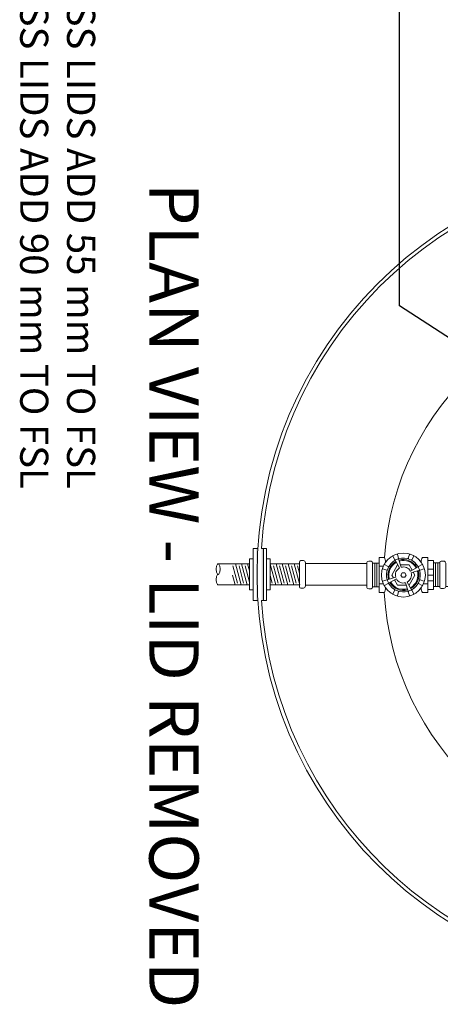
# Model space of a CAD drawing. Units: millimetres. Extents: x 1140 to 6565, y 4047 to 11821.
# Drawn here: x 3968 to 4969, y 4811 to 7149 of the extents above; entities that cross this region are included whole.
import ezdxf

# ---------------------------------------------------------------- set-up
doc = ezdxf.new("R2010")
doc.units = ezdxf.units.MM
doc.header["$LTSCALE"] = 0.5
doc.layers.get('0').update_dxf_attribs({"lineweight": 0})
doc.styles.get("Standard").update_dxf_attribs({"font": 'arial.ttf'})
doc.dimstyles.new('ISO-25', dxfattribs={"dimtxt": 2.5, "dimasz": 2.5, "dimexe": 1.25, "dimexo": 0.625, "dimtad": 1, "dimtxsty": 'Standard', "dimcen": 2.5, "dimadec": 0, "dimazin": 0, "dimtfac": 1, "dimtmove": 0, "dimatfit": 3, "dimfxl": 1, "dimarcsym": 0})

msp = doc.modelspace()

# ---------------------------------------------------------------- linework, layer by layer
at = {"ltscale": 0.2}
for p, q in [((4547.795, 5893.814), (4547.792, 5770.285)), ((4440.371, 5857.07), (4514.653, 5857.068)), ((4475.59, 5852.657), (4486.623, 5811.481)), ((4481.551, 5857.069), (4494.948, 5807.069)), ((4489.876, 5852.657), (4500.908, 5811.48)), ((4495.837, 5857.069), (4509.233, 5807.068)), ((4504.162, 5852.657), (4514.652, 5813.505)), ((4510.123, 5857.068), (4514.653, 5840.162)), ((4563.971, 5857.049), (4633.948, 5857.048)), ((4563.971, 5856.111), (4577.116, 5807.049)), ((4572.044, 5852.637), (4583.077, 5811.461)), ((4578.005, 5857.049), (4591.402, 5807.049)), ((4586.33, 5852.637), (4597.362, 5811.46)), ((4592.291, 5857.049), (4605.687, 5807.048)), ((4600.616, 5852.637), (4611.126, 5813.411)), ((4606.577, 5857.048), (4619.973, 5807.048)), ((4614.902, 5852.636), (4625.934, 5811.46)), ((4620.863, 5857.048), (4634.259, 5807.048)), ((4629.188, 5852.636), (4633.948, 5834.869)), ((4822.873, 5851.28), (4832.833, 5851.28)), ((4841, 5864.378), (4838.224, 5864.378)), ((4923.287, 5864.378), (4920.511, 5864.378)), ((4967.565, 5859.103), (4952.089, 5859.103)), ((4474.408, 5830.411), (4480.662, 5807.069)), ((4563.97, 5829.454), (4568.791, 5811.461)), ((4938.638, 5844.248), (4952.089, 5844.248)), ((4938.638, 5830.351), (4952.089, 5830.351)), ((4563.97, 5807.049), (4633.948, 5807.048)), ((4822.873, 5809.711), (4832.833, 5809.711)), ((4938.638, 5809.711), (4928.678, 5809.711)), ((4938.638, 5816.545), (4952.089, 5816.545)), ((4841, 5796.613), (4838.224, 5796.613)), ((4887.708, 5796.613), (4873.803, 5796.613)), ((4923.287, 5796.613), (4920.511, 5796.613))]:
    msp.add_line(p, q, dxfattribs=at)
at = {"ltscale": 0.3}
for p, q in [((4647.843, 5857.528), (4793.503, 5857.528)), ((4647.843, 5806.567), (4793.503, 5806.567)), ((4822.873, 5802.369), (4807.398, 5802.369))]:
    msp.add_line(p, q, dxfattribs=at)
at = {"ltscale": 0.2}
for points in [[(4535.239, 5770.303), (4523.474, 5770.303), (4523.477, 5893.833), (4535.242, 5893.833)], [(4543.383, 5893.815), (4555.148, 5893.814), (4555.145, 5770.285), (4543.38, 5770.285)], [(4523.477, 5868.833), (4514.653, 5868.833), (4514.652, 5795.304), (4523.475, 5795.303)], [(4555.147, 5868.814), (4563.971, 5868.814), (4563.969, 5795.285), (4555.146, 5795.285)], [(4867.54, 5854.337), (4866.991, 5854.337), (4853.226, 5830.495), (4857.219, 5823.58)], [(4901.611, 5842.056), (4894.52, 5854.337), (4873.751, 5854.337)], [(4938.638, 5795.736), (4952.089, 5795.736), (4952.089, 5865.255), (4938.638, 5865.255)], [(4957.248, 5859.103), (4957.248, 5802.849)], [(4962.406, 5859.103), (4962.406, 5802.849)], [(4893.971, 5806.654), (4894.52, 5806.654), (4908.285, 5830.495), (4904.292, 5837.411)], [(4859.9, 5818.935), (4866.991, 5806.654), (4887.76, 5806.654)], [(4952.089, 5802.849), (4967.565, 5802.849)]]:
    msp.add_lwpolyline(points, dxfattribs=at)
for points in [[(4838.393, 5861.056, 0.14106937), (4835.579, 5872.065), (4822.873, 5872.065), (4822.873, 5788.926), (4835.579, 5788.926, 0.14106937), (4838.393, 5799.934)], [(4856.498, 5876.757, 0.34758462), (4856.019, 5875.121), (4860.663, 5866.744)], [(4864.871, 5880.257, -0.34758462), (4866.372, 5879.449), (4869.072, 5870.259, -0.34535185), (4868.255, 5868.689, 0.03985316), (4862.354, 5866.222, -0.34535185), (4860.663, 5866.744)], [(4896.64, 5880.257, 0.34758462), (4895.139, 5879.449), (4892.439, 5870.259, 0.34535185), (4893.256, 5868.689)], [(4899.157, 5866.222, 0.34535185), (4900.848, 5866.744), (4905.492, 5875.121, 0.34758462), (4905.013, 5876.757)], [(4923.118, 5799.934, 0.14106937), (4925.932, 5788.926), (4938.638, 5788.926), (4938.638, 5872.065), (4925.932, 5872.065, 0.14106937), (4923.118, 5861.056)], [(4441.817, 5832.721, 0.0935995), (4443.615, 5835.731, 0.050265), (4444.573, 5839.461, 0.07558004), (4444.573, 5849.679, 0.050265), (4443.615, 5853.409, 0.0935995), (4441.817, 5856.419, 0.45000863), (4438.925, 5856.419, 0.0935995), (4437.127, 5853.409, 0.050265), (4436.169, 5849.679, 0.07557996), (4436.169, 5839.461, 0.050265), (4437.127, 5835.731, 0.0935995), (4438.925, 5832.721, 0.45000844), (4441.817, 5832.721)], [(4830.994, 5846.38, 0.34758462), (4831.802, 5844.879), (4840.992, 5842.179, 0.34535185), (4842.562, 5842.996)], [(4845.029, 5848.897, 0.34535185), (4844.507, 5850.588), (4836.13, 5855.232, 0.34758462), (4834.494, 5854.752)], [(4927.017, 5854.752, 0.34758462), (4925.381, 5855.232), (4917.004, 5850.588, 0.34535185), (4916.482, 5848.897, -0.03985316), (4918.949, 5842.996, 0.34535185), (4920.519, 5842.179), (4929.709, 5844.879, 0.34758462), (4930.517, 5846.38)], [(5010.09, 5803.455), (4981.459, 5803.455, -0.41421356), (4976.459, 5798.455), (4970.565, 5798.455, -0.41421356), (4967.565, 5801.455), (4967.565, 5860.497, -0.41421356), (4970.565, 5863.497), (4976.459, 5863.497, -0.41421356), (4981.459, 5858.497), (4981.459, 5803.455)], [(4514.652, 5807.068), (4440.37, 5807.07, -0.21463838), (4438.924, 5807.721, -0.0935995), (4437.126, 5810.731, -0.050265), (4436.169, 5814.461, -0.07557996), (4436.169, 5824.679, -0.050265), (4437.126, 5828.409, -0.0935995), (4438.925, 5831.419, -0.21463838), (4440.371, 5832.07, -0.21463838)], [(4834.494, 5806.238, 0.34758462), (4836.13, 5805.759), (4844.507, 5810.403, 0.34535185), (4845.029, 5812.094, -0.03985316), (4842.562, 5817.995, 0.34535185), (4840.992, 5818.812), (4831.802, 5816.112, 0.34758462), (4830.994, 5814.611)], [(4916.482, 5812.094, 0.34535185), (4917.004, 5810.403), (4925.381, 5805.759, 0.34758462), (4927.017, 5806.238)], [(4930.517, 5814.611, 0.34758462), (4929.709, 5816.112), (4920.519, 5818.812, 0.34535185), (4918.949, 5817.995)], [(4862.354, 5794.768, 0.34535185), (4860.663, 5794.247), (4856.019, 5785.87, 0.34758462), (4856.498, 5784.234)], [(4864.871, 5780.734, 0.34758462), (4866.372, 5781.542), (4869.072, 5790.732, 0.34535185), (4868.255, 5792.302)], [(4905.013, 5784.234, 0.34758462), (4905.492, 5785.87), (4900.848, 5794.247, 0.34535185), (4899.157, 5794.768, -0.03985316), (4893.256, 5792.302, 0.34535185), (4892.439, 5790.732), (4895.139, 5781.542, 0.34758462), (4896.64, 5780.734)]]:
    msp.add_lwpolyline(points, format="xyb", dxfattribs=at)
for points in [[(4869.427, 5869.053), (4875.383, 5848.781, -0.35104562), (4897.425, 5839.735), (4915.904, 5849.979, 0.35104562)], [(4842.198, 5819.167), (4862.47, 5825.123, -0.35104562), (4871.516, 5847.165), (4861.272, 5865.644, 0.35104562)], [(4900.239, 5795.347), (4889.995, 5813.826, 0.35104562), (4899.041, 5835.868), (4919.313, 5841.824, -0.35104562)], [(4892.084, 5791.938), (4886.128, 5812.21, -0.35104562), (4864.086, 5821.255), (4845.607, 5811.012, 0.35104562)]]:
    msp.add_lwpolyline(points, format="xyb", close=True, dxfattribs=at)
at = {"ltscale": 0.3}
for points in [[(4633.948, 5802.527, 0.41421356), (4636.948, 5799.527), (4642.843, 5799.527, 0.41421356), (4647.843, 5804.527), (4647.843, 5859.569, 0.41421356), (4642.843, 5864.569), (4636.948, 5864.569, 0.41421356), (4633.948, 5861.569)], [(4807.398, 5800.974, -0.41421356), (4804.398, 5797.974), (4798.503, 5797.974, -0.41421356), (4793.503, 5802.974), (4793.503, 5858.017, -0.41421356), (4798.503, 5863.017), (4804.398, 5863.017, -0.41421356), (4807.398, 5860.017)]]:
    msp.add_lwpolyline(points, format="xyb", close=True, dxfattribs=at)
for points in [[(4807.398, 5858.622), (4822.873, 5858.622)], [(4812.556, 5858.622), (4812.556, 5802.369)], [(4817.715, 5858.622), (4817.715, 5802.369)], [(4822.873, 5858.622), (4822.873, 5802.369)]]:
    msp.add_lwpolyline(points, dxfattribs=at)
at = {"ltscale": 0.2}
msp.add_lwpolyline([(4874.403, 5830.495), (4877.579, 5824.994), (4883.932, 5824.994), (4887.108, 5830.495), (4883.932, 5835.997), (4877.579, 5835.997)], close=True, dxfattribs=at)
for centre, radius in [((5507.727, 5832.052), 974.958), ((4880.755, 5830.495), 52.235)]:
    msp.add_circle(centre, radius, dxfattribs=at)
for centre, radius, start, end in [((5508.043, 5832.121), 966.642, 271.830561, 176.340716), ((5507.812, 5826.294), 673.635, 183.179934, 176.124424), ((4880.755, 5830.495), 36.706, 119, 196.373602), ((4880.755, 5830.495), 34.588, 119, 196.373602), ((4880.755, 5830.495), 36.706, 29, 106.373602), ((4880.755, 5830.495), 34.588, 29, 106.373602), ((4880.755, 5830.495), 34.588, 299, 16.373602), ((4880.755, 5830.495), 36.706, 299, 16.373602), ((4880.755, 5830.495), 36.706, 209, 286.373602), ((4880.755, 5830.495), 34.588, 209, 286.373602), ((5508.043, 5832.121), 966.642, 183.667706, 268.168958)]:
    msp.add_arc(centre, radius, start, end, dxfattribs=at)
for points in [[(4530.83, 5893.833), (4530.827, 5770.303), (4535.242, 5893.833), (4535.239, 5770.303)], [(4543.383, 5893.815), (4543.38, 5770.285), (4547.795, 5893.814), (4547.792, 5770.285)]]:
    msp.add_solid(points, dxfattribs=at)

# ---------------------------------------------------------------- texts
at = {"insert": (4147.918, 6034.925), "char_height": 66.8677, "attachment_point": 3, "rotation": 270}
msp.add_mtext_dynamic_manual_height_columns('INSTALLATIONS WITH B CLASS LIDS ADD 55 mm TO FSL\\PINSTALLATIONS WITH D CLASS LIDS ADD 90 mm TO FSL', width=2902.56635, gutter_width=12.5, heights=[481.662], dxfattribs=at)
at = {"ltscale": 0.2, "attachment_point": 1, "rotation": 270}
for s, width, heights, insert, char_height in [('900mm x 600mm ACCESS CHAMBER', 1219.33162, [182.589], (5085.251, 7904.536), 66.8677), ('PLAN VIEW - LID REMOVED', 2386.73482, [0], (4394.015, 6762.144), 117.42626)]:
    msp.add_mtext_dynamic_manual_height_columns(s, width=width, gutter_width=12.5, heights=heights, dxfattribs=dict(at, insert=insert, char_height=char_height))

# ---------------------------------------------------------------- leaders
at = {"ltscale": 0.2}
msp.add_leader([(5156.774, 6285.724), (4871.656, 6469.449), (4871.656, 7918.612)], dimstyle='ISO-25', override={"dimasz": 146.7828, "dimgap": 0.625, "dimtad": 0}, dxfattribs=at)

doc.saveas('drawing.dxf')
